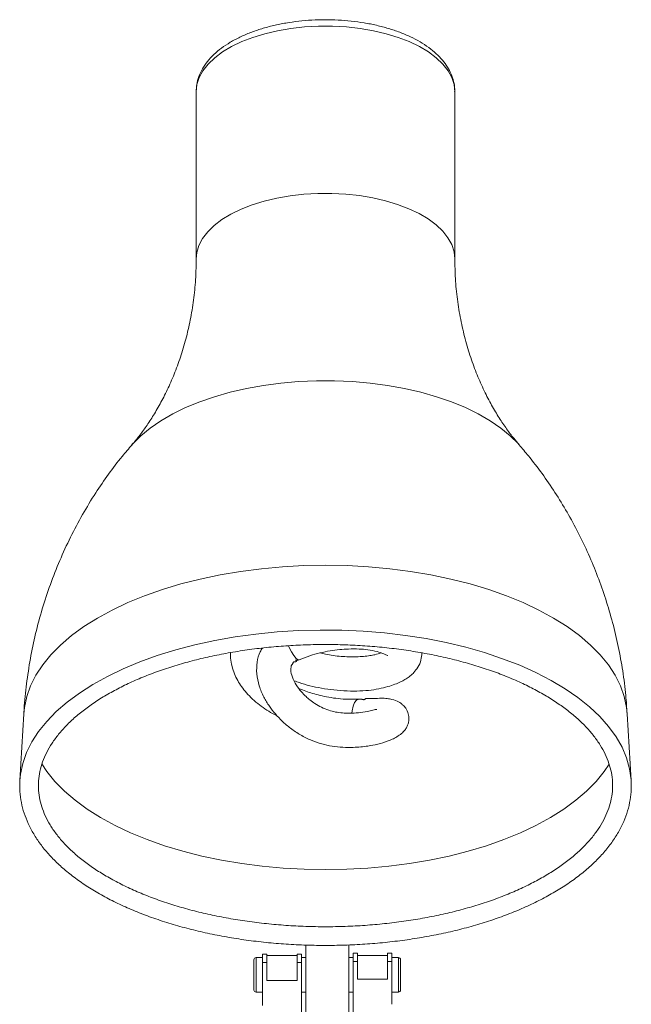
# Model space of a CAD drawing. Units: millimetres. Extents: x -142 to 53, y -339 to 342.
# Drawn here: x -116 to 26, y 113 to 342 of the extents above; entities that cross this region are included whole.
import ezdxf

# ---------------------------------------------------------------- set-up
doc = ezdxf.new("R2010")
doc.units = ezdxf.units.MM

msp = doc.modelspace()

# ---------------------------------------------------------------- linework, layer by layer
at = {"color": 7, "linetype": 'Continuous', "lineweight": 15}
for p, q in [((-74.98, 325.03), (-74.98, 286.25)), ((-15.02, 286.25), (-15.02, 325.03)), ((-114.97, 180.76), (-115.88, 165.29)), ((25.88, 165.29), (24.97, 180.76)), ((-115.88, 165.31), (-115.92, 164.21)), ((25.9, 165.08), (25.88, 165.29)), ((-49.59, 127.13), (-49.59, 106.25)), ((-39.59, 127.17), (-39.59, 106.25)), ((-61.59, 116.72), (-61.59, 123.72)), ((-59.59, 124.22), (-61.09, 124.22)), ((-58.59, 125.02), (-59.59, 125.02)), ((-59.59, 125.02), (-59.59, 113.16)), ((-58.59, 125.02), (-58.59, 118.96)), ((-51.59, 124.72), (-58.59, 124.72)), ((-50.59, 125.02), (-51.59, 125.02)), ((-51.59, 118.96), (-51.59, 125.02)), ((-50.59, 107.14), (-50.59, 125.02)), ((-49.59, 124.22), (-50.59, 124.22)), ((-38.59, 124.22), (-39.59, 124.22)), ((-37.59, 125.26), (-38.59, 125.26)), ((-38.59, 107.38), (-38.59, 125.26)), ((-37.59, 123.35), (-38.59, 123.35)), ((-37.59, 119.2), (-37.59, 125.26)), ((-30.59, 124.72), (-37.59, 124.72)), ((-29.59, 125.26), (-30.59, 125.26)), ((-30.59, 125.26), (-30.59, 119.2)), ((-29.59, 123.35), (-30.59, 123.35)), ((-29.59, 125.26), (-29.59, 113.4)), ((-28.09, 124.22), (-29.59, 124.22)), ((-27.59, 123.72), (-27.59, 116.72)), ((-58.59, 123.11), (-59.59, 123.11)), ((-50.59, 123.11), (-51.59, 123.11)), ((-58.59, 118.96), (-51.59, 118.96)), ((-30.59, 119.2), (-37.59, 119.2)), ((-61.09, 116.22), (-59.59, 116.22)), ((-50.59, 116.22), (-49.59, 116.22)), ((-39.59, 116.22), (-38.59, 116.22)), ((-29.59, 116.22), (-28.09, 116.22))]:
    msp.add_line(p, q, dxfattribs=at)
at = {"color": 8, "linetype": 'Continuous', "lineweight": 15}
for p, q in [((-61.09, 124.22), (-61.09, 116.22)), ((-28.09, 116.22), (-28.09, 124.22))]:
    msp.add_line(p, q, dxfattribs=at)
at = {"color": 8, "linetype": 'Continuous', "lineweight": 15, "flags": 128}
for points in [[(-15.02, 325.03), (-15.19, 326.67), (-15.72, 328.3), (-16.58, 329.89), (-17.79, 331.42), (-19.31, 332.87), (-21.13, 334.24), (-23.23, 335.49), (-25.59, 336.63), (-28.17, 337.62), (-30.95, 338.47), (-33.9, 339.16), (-36.98, 339.69), (-40.15, 340.04), (-43.38, 340.22), (-46.62, 340.22), (-49.85, 340.04), (-53.02, 339.69), (-56.1, 339.16), (-59.05, 338.47), (-61.83, 337.62), (-64.41, 336.63), (-66.77, 335.49), (-68.87, 334.24), (-70.69, 332.87), (-72.21, 331.42), (-73.42, 329.89), (-74.28, 328.3), (-74.81, 326.67), (-74.98, 325.03)], [(-15.02, 286.25), (-15.02, 286.28), (-15.2, 287.93), (-15.73, 289.56), (-16.61, 291.15), (-17.82, 292.69), (-19.36, 294.14), (-21.19, 295.51), (-23.31, 296.76), (-25.68, 297.89), (-28.28, 298.89), (-31.07, 299.73), (-34.03, 300.42), (-37.12, 300.94), (-40.3, 301.28), (-43.54, 301.45), (-46.79, 301.44), (-50.03, 301.26), (-53.2, 300.89), (-56.28, 300.35), (-59.22, 299.65), (-62, 298.79), (-64.57, 297.78), (-66.92, 296.64), (-69.01, 295.37), (-70.81, 294), (-72.31, 292.53), (-73.49, 290.99), (-74.34, 289.4), (-74.84, 287.77), (-74.98, 286.27)], [(-0.09, 243.13), (-0.28, 243.35), (-2.15, 245.23), (-4.34, 247.04), (-6.81, 248.74), (-9.57, 250.32), (-12.57, 251.79), (-15.82, 253.11), (-19.27, 254.3), (-22.9, 255.33), (-26.7, 256.2), (-30.63, 256.9), (-34.66, 257.44), (-38.77, 257.79), (-42.92, 257.97), (-47.08, 257.97), (-51.23, 257.79), (-55.34, 257.44), (-59.37, 256.9), (-63.3, 256.2), (-67.1, 255.33), (-70.73, 254.3), (-74.18, 253.11), (-77.43, 251.79), (-80.43, 250.32), (-83.19, 248.74), (-85.66, 247.04), (-87.85, 245.23), (-89.72, 243.35), (-89.91, 243.14)], [(24.97, 180.76), (24.82, 182.23), (24.29, 184.75), (23.4, 187.24), (22.16, 189.7), (20.59, 192.11), (18.67, 194.45), (16.44, 196.72), (13.89, 198.9), (11.04, 200.98), (7.9, 202.96), (4.5, 204.81), (0.84, 206.54), (-3.05, 208.13), (-7.16, 209.58), (-11.45, 210.87), (-15.92, 212.01), (-20.54, 212.98), (-25.28, 213.78), (-30.12, 214.41), (-35.04, 214.86), (-40.01, 215.13), (-45, 215.22), (-49.99, 215.13), (-54.96, 214.86), (-59.88, 214.41), (-64.72, 213.78), (-69.46, 212.98), (-74.08, 212.01), (-78.55, 210.87), (-82.84, 209.58), (-86.95, 208.13), (-90.84, 206.54), (-94.5, 204.81), (-97.9, 202.96), (-101.04, 200.98), (-103.89, 198.9), (-106.44, 196.72), (-108.67, 194.45), (-110.59, 192.11), (-112.16, 189.7), (-113.4, 187.24), (-114.29, 184.75), (-114.82, 182.23), (-114.97, 180.76)], [(25.88, 165.29), (25.87, 165.48), (25.52, 168.02), (24.82, 170.53), (23.76, 173.02), (22.37, 175.46), (20.64, 177.84), (18.58, 180.16), (16.21, 182.39), (13.53, 184.54), (10.56, 186.58), (7.31, 188.52), (3.8, 190.33), (0.05, 192.01), (-3.93, 193.55), (-8.11, 194.95), (-12.47, 196.2), (-17, 197.28), (-21.66, 198.2), (-26.44, 198.95), (-31.32, 199.53), (-36.26, 199.93), (-41.25, 200.16), (-46.25, 200.2), (-51.25, 200.07), (-56.22, 199.75), (-61.13, 199.26), (-65.96, 198.6), (-70.69, 197.76), (-75.29, 196.76), (-79.73, 195.59), (-84.01, 194.27), (-88.09, 192.8), (-91.95, 191.19), (-95.59, 189.44), (-98.97, 187.56), (-102.08, 185.57), (-104.9, 183.48), (-107.43, 181.28), (-109.65, 179.01), (-111.54, 176.66), (-113.11, 174.24), (-114.33, 171.78), (-115.21, 169.28), (-115.74, 166.75), (-115.88, 165.31)], [(-51.08, 193.3), (-51.37, 193.32), (-51.82, 193.63), (-52.34, 194.25), (-52.89, 195.1), (-53.42, 196.11), (-53.61, 196.54)], [(-38.86, 180.93), (-38.82, 181.47), (-38.6, 182.52), (-38.25, 183.36), (-37.79, 183.92), (-37.26, 184.15), (-37.21, 184.16)], [(-110.82, 169.13), (-109.65, 167.41), (-107.77, 165.1), (-105.56, 162.86), (-103.05, 160.71), (-100.24, 158.66), (-97.15, 156.71), (-93.79, 154.88), (-90.19, 153.18), (-86.35, 151.61), (-82.31, 150.19), (-78.07, 148.91), (-73.66, 147.79), (-69.11, 146.84), (-64.44, 146.05), (-59.67, 145.43), (-54.82, 144.98), (-49.92, 144.72), (-45, 144.63), (-40.08, 144.72), (-35.18, 144.98), (-30.33, 145.43), (-25.56, 146.05), (-20.89, 146.84), (-16.34, 147.79), (-11.93, 148.91), (-7.69, 150.19), (-3.65, 151.61), (0.19, 153.18), (3.79, 154.88), (7.15, 156.71), (10.24, 158.66), (13.05, 160.71), (15.56, 162.86), (17.77, 165.1), (19.65, 167.41), (20.81, 169.12)]]:
    msp.add_lwpolyline(points, dxfattribs=at)
at = {"color": 7, "linetype": 'Continuous', "lineweight": 15}
for centre, start, end in [((-61.09, 123.72), 90, 180), ((-28.09, 123.72), 0, 90), ((-61.09, 116.72), 180, 270), ((-28.09, 116.72), 270, 360)]:
    msp.add_arc(centre, 0.5, start, end, dxfattribs=at)
for points, knots in [([(-15.05, 324.99), (-15.04, 325.21), (-15, 326.02), (-15.26, 327.41), (-15.82, 329.13), (-16.69, 330.78), (-17.85, 332.36), (-19.3, 333.87), (-21.04, 335.29), (-23.05, 336.6), (-25.29, 337.79), (-27.75, 338.83), (-30.38, 339.71), (-33.15, 340.45), (-36.04, 341.02), (-39.02, 341.43), (-42.06, 341.67), (-45.12, 341.75), (-48.19, 341.66), (-51.22, 341.4), (-54.19, 340.98), (-57.06, 340.4), (-59.82, 339.65), (-62.44, 338.76), (-64.88, 337.7), (-67.12, 336.5), (-69.15, 335.16), (-70.92, 333.67), (-72.41, 332.06), (-73.58, 330.34), (-74.41, 328.55), (-74.9, 326.77), (-74.96, 325.59), (-74.98, 325.03)], [0, 0, 0, 0, 0.011117, 0.0411006, 0.0711037, 0.1016069, 0.1329712, 0.1653205, 0.1985169, 0.232254, 0.2662181, 0.3001596, 0.3339925, 0.3677001, 0.4012947, 0.4347999, 0.4682432, 0.5016526, 0.5350561, 0.5684767, 0.6019387, 0.635472, 0.669108, 0.7028792, 0.7368157, 0.7709372, 0.805234, 0.8396143, 0.8738022, 0.9074137, 0.9400565, 0.971565, 1, 1, 1, 1]), ([(-74.98, 286.25), (-75, 285.05), (-75.04, 282.24), (-75.42, 277.88), (-76.1, 273.24), (-77.06, 268.76), (-78.27, 264.49), (-79.68, 260.48), (-81.24, 256.77), (-82.92, 253.39), (-84.64, 250.36), (-86.36, 247.7), (-88.02, 245.42), (-89.2, 243.93), (-89.79, 243.28), (-89.88, 243.18)], [0, 0, 0, 0, 0.069759, 0.162014, 0.25339, 0.343614, 0.432396, 0.519415, 0.604323, 0.686764, 0.766412, 0.843008, 0.916405, 0.98658, 1, 1, 1, 1]), ([(-0.1, 243.15), (-0.51, 243.64), (-1.45, 244.74), (-3.02, 246.82), (-4.75, 249.38), (-6.51, 252.33), (-8.24, 255.66), (-9.88, 259.36), (-11.37, 263.38), (-12.66, 267.68), (-13.71, 272.21), (-14.46, 276.89), (-14.93, 281.6), (-14.98, 284.73), (-15.01, 286.26)], [0, 0, 0, 0, 0.057566, 0.13052, 0.206898, 0.286698, 0.369761, 0.455759, 0.544229, 0.634625, 0.726378, 0.81896, 0.911909, 1, 1, 1, 1]), ([(-89.85, 243.16), (-90.62, 242.27), (-92.53, 240.07), (-95.35, 236.34), (-98.44, 231.85), (-101.4, 226.97), (-104.19, 221.73), (-106.68, 216.31), (-108.86, 210.77), (-110.73, 205.12), (-112.27, 199.38), (-113.49, 193.58), (-114.36, 187.73), (-114.84, 183.45), (-114.93, 181.13), (-114.94, 180.76)], [0, 0, 0, 0, 0.052905, 0.129499, 0.206785, 0.293446, 0.380407, 0.467309, 0.554068, 0.640626, 0.726937, 0.812964, 0.898678, 0.984052, 1, 1, 1, 1]), ([(24.94, 180.77), (24.85, 182.18), (24.64, 185.5), (23.96, 190.71), (22.94, 196.36), (21.63, 201.91), (20.03, 207.34), (18.16, 212.63), (16.04, 217.77), (13.67, 222.74), (11.07, 227.53), (8.26, 232.11), (5.25, 236.47), (2.47, 240.15), (0.61, 242.29), (-0.12, 243.12)], [0, 0, 0, 0, 0.061387, 0.145201, 0.228545, 0.311391, 0.393706, 0.475451, 0.556582, 0.637044, 0.716774, 0.795697, 0.873723, 0.950745, 1, 1, 1, 1]), ([(-111.58, 164.12), (-111.57, 164.48), (-111.55, 165.58), (-111.28, 167.42), (-110.65, 169.62), (-109.72, 171.8), (-108.48, 173.94), (-106.94, 176.03), (-105.13, 178.07), (-103.03, 180.05), (-100.66, 181.96), (-98.04, 183.8), (-95.15, 185.54), (-92.03, 187.19), (-88.69, 188.74), (-85.14, 190.17), (-81.39, 191.48), (-77.46, 192.66), (-73.38, 193.7), (-69.17, 194.6), (-64.83, 195.36), (-60.4, 195.97), (-55.89, 196.42), (-51.34, 196.72), (-46.75, 196.86), (-42.15, 196.84), (-37.56, 196.66), (-33.02, 196.33), (-28.52, 195.83), (-24.11, 195.19), (-19.8, 194.4), (-15.61, 193.46), (-11.57, 192.38), (-7.68, 191.17), (-3.98, 189.83), (-0.47, 188.37), (2.82, 186.8), (5.89, 185.12), (8.7, 183.35), (11.26, 181.51), (13.56, 179.59), (15.57, 177.61), (17.3, 175.58), (18.75, 173.51), (19.91, 171.4), (20.77, 169.27), (21.34, 167.12), (21.61, 164.94), (21.57, 162.74), (21.22, 160.53), (20.55, 158.33), (19.57, 156.16), (18.29, 154.02), (16.73, 151.94), (14.87, 149.9), (12.74, 147.93), (10.34, 146.03), (7.68, 144.21), (4.76, 142.47), (1.61, 140.84), (-1.76, 139.31), (-5.34, 137.89), (-9.11, 136.6), (-13.06, 135.44), (-17.16, 134.41), (-21.39, 133.53), (-25.74, 132.79), (-30.18, 132.2), (-34.69, 131.77), (-39.26, 131.49), (-43.85, 131.37), (-48.45, 131.41), (-53.03, 131.61), (-57.57, 131.97), (-62.05, 132.48), (-66.45, 133.14), (-70.75, 133.95), (-74.92, 134.91), (-78.95, 136), (-82.81, 137.23), (-86.49, 138.59), (-89.97, 140.07), (-93.23, 141.65), (-96.26, 143.34), (-99.05, 145.12), (-101.57, 146.97), (-103.83, 148.9), (-105.81, 150.89), (-107.51, 152.92), (-108.92, 155), (-110.04, 157.11), (-110.86, 159.24), (-111.38, 161.37), (-111.57, 163), (-111.58, 163.91), (-111.58, 164.12)], [0, 0, 0, 0, 0.005625, 0.017037, 0.028394, 0.039626, 0.050719, 0.061693, 0.072582, 0.083417, 0.094222, 0.105014, 0.115805, 0.126598, 0.137399, 0.14821, 0.159031, 0.169861, 0.180701, 0.191549, 0.202404, 0.213265, 0.22413, 0.234999, 0.24587, 0.256742, 0.267614, 0.278485, 0.289353, 0.300218, 0.311077, 0.32193, 0.332775, 0.343612, 0.354439, 0.365255, 0.376059, 0.38685, 0.397631, 0.408404, 0.419172, 0.429944, 0.440729, 0.451549, 0.462428, 0.473401, 0.484497, 0.495736, 0.507098, 0.518512, 0.529855, 0.541069, 0.552145, 0.563106, 0.573986, 0.584816, 0.595618, 0.60641, 0.617201, 0.627995, 0.638797, 0.649609, 0.660431, 0.671263, 0.682104, 0.692953, 0.703809, 0.71467, 0.725536, 0.736405, 0.747276, 0.758149, 0.769021, 0.779891, 0.790759, 0.801623, 0.812481, 0.823333, 0.834178, 0.845013, 0.855839, 0.866653, 0.877455, 0.888246, 0.899025, 0.909797, 0.920565, 0.931338, 0.942127, 0.952952, 0.963842, 0.974828, 0.985943, 0.996726, 1, 1, 1, 1]), ([(-67.03, 194.95), (-67.03, 194.53), (-67.05, 193.5), (-66.73, 191.79), (-65.95, 189.45), (-64.83, 187.5), (-63.35, 185.62), (-61.95, 184.17), (-60.35, 182.81), (-58.64, 181.62), (-57.24, 180.76), (-56.41, 180.37), (-56.19, 180.27)], [0, 0, 0, 0, 0.071383, 0.174502, 0.27175, 0.463532, 0.564233, 0.668723, 0.771287, 0.869865, 0.965084, 1, 1, 1, 1]), ([(-59.62, 196.02), (-59.8, 195.74), (-60.46, 194.75), (-60.94, 192.69), (-61.04, 189.99), (-60.45, 187.24), (-59.4, 184.71), (-58.09, 182.55), (-56.65, 180.69), (-55.01, 178.97), (-53.06, 177.32), (-50.81, 175.82), (-48.38, 174.61), (-45.92, 173.75), (-43.44, 173.22), (-40.99, 172.97), (-38.78, 172.95), (-36.85, 173.07), (-34.93, 173.3), (-32.81, 173.71), (-30.38, 174.42), (-28.44, 175.37), (-27.18, 176.33), (-26.49, 177.09), (-26.05, 177.85), (-25.77, 178.64), (-25.63, 179.65), (-25.77, 180.83), (-26.29, 181.97), (-26.95, 182.74), (-27.54, 183.23), (-28.34, 183.73), (-29.37, 184.09), (-30.75, 184.31), (-32.2, 184.46), (-33.77, 184.2), (-35.08, 184.38), (-35.66, 184.28), (-35.83, 184.2), (-35.92, 184.11), (-36, 184.07), (-36.05, 184.03), (-36.11, 184.03), (-36.22, 184.05), (-36.36, 184.09), (-36.53, 184.12), (-36.71, 184.15), (-36.94, 184.16), (-37.11, 184.16), (-37.21, 184.16)], [0, 0, 0, 0, 0.013707, 0.048719, 0.085942, 0.125561, 0.163874, 0.198543, 0.229587, 0.261307, 0.296719, 0.335688, 0.374481, 0.411846, 0.447707, 0.483495, 0.518262, 0.544619, 0.569845, 0.605262, 0.64452, 0.686336, 0.708087, 0.726972, 0.742687, 0.75522, 0.767607, 0.785339, 0.805657, 0.820322, 0.829818, 0.840044, 0.868483, 0.88661, 0.907639, 0.935402, 0.957321, 0.961926, 0.967775, 0.972079, 0.973393, 0.975265, 0.980692, 0.984151, 0.988085, 0.990342, 0.992942, 0.996077, 1, 1, 1, 1]), ([(-52.24, 188.42), (-51.86, 188.27), (-50.69, 187.83), (-48.57, 187.24), (-45.89, 186.66), (-42.97, 186.25), (-39.92, 186.04), (-37.05, 186.03), (-34.46, 186.24), (-32.14, 186.63), (-30.14, 187.17), (-28.57, 187.72), (-27.36, 188.27), (-26.31, 188.86), (-25.36, 189.54), (-24.42, 190.39), (-23.51, 191.57), (-22.76, 193.16), (-22.7, 194.34), (-22.67, 194.9)], [0, 0, 0, 0, 0.030459, 0.092585, 0.160367, 0.231992, 0.307819, 0.388063, 0.462243, 0.529463, 0.589286, 0.642341, 0.689137, 0.734223, 0.778707, 0.824559, 0.879144, 0.942751, 1, 1, 1, 1]), ([(-51.08, 193.3), (-50.27, 193.62), (-48.74, 194.24), (-46.28, 194.91), (-43.99, 195.38), (-41.77, 195.67), (-39.39, 195.81), (-37.27, 195.83), (-35.1, 195.63), (-33.11, 195.24), (-31.66, 194.74), (-30.83, 194.37), (-30.63, 194.29), (-30.56, 194.31), (-30.54, 194.32)], [0, 0, 0, 0, 0.092411, 0.175335, 0.257535, 0.336014, 0.407831, 0.506408, 0.594764, 0.696221, 0.7792, 0.844081, 0.943, 1, 1, 1, 1]), ([(-32.13, 194.88), (-32.58, 194.74), (-33.3, 194.5), (-34.67, 194.25), (-36.65, 194), (-39.59, 193.93), (-42.59, 194.16), (-44.82, 194.53), (-45.84, 194.78), (-46.26, 194.89)], [0, 0, 0, 0, 0.164258, 0.268328, 0.377092, 0.59837, 0.817042, 0.925206, 1, 1, 1, 1]), ([(-33.08, 181.74), (-33.11, 181.76), (-33.22, 181.82), (-33.94, 181.61), (-35.41, 181.26), (-37.28, 180.98), (-39.21, 180.87), (-41.5, 180.95), (-43.79, 181.35), (-45.93, 182.23), (-47.38, 183.06), (-48.56, 183.92), (-49.62, 184.83), (-50.72, 185.97), (-51.84, 187.47), (-52.72, 189.18), (-53.09, 190.66), (-53.02, 191.55), (-52.89, 192.03), (-52.71, 192.27), (-52.59, 192.42), (-52.52, 192.57), (-52.46, 192.7), (-52.38, 192.79), (-52.3, 192.84), (-52.22, 192.86), (-52.1, 192.85), (-52, 192.83), (-51.9, 192.85), (-51.86, 192.86), (-51.83, 192.87), (-51.78, 192.9), (-51.74, 192.95), (-51.68, 193.06), (-51.67, 193.14), (-51.67, 193.2)], [0, 0, 0, 0, 0.023514, 0.083908, 0.147509, 0.229636, 0.301269, 0.364064, 0.471083, 0.530517, 0.584933, 0.630369, 0.668612, 0.717696, 0.779242, 0.844644, 0.90106, 0.922832, 0.939762, 0.947562, 0.951763, 0.95685, 0.962485, 0.965101, 0.967668, 0.97052, 0.973828, 0.979934, 0.981183, 0.982366, 0.983544, 0.984781, 0.987579, 0.990876, 1, 1, 1, 1]), ([(-52.03, 193.24), (-52.03, 193.24), (-52.03, 193.24), (-52.02, 193.23), (-52.02, 193.23), (-52.01, 193.23), (-52, 193.23), (-51.98, 193.23), (-51.93, 193.22), (-51.85, 193.21), (-51.72, 193.2), (-51.54, 193.2), (-51.3, 193.22), (-51.17, 193.27), (-51.08, 193.3)], [0, 0, 0, 0, 0.006321, 0.02245, 0.028885, 0.034989, 0.041486, 0.048981, 0.102096, 0.170491, 0.280178, 0.433926, 0.6577, 1, 1, 1, 1]), ([(-37.21, 184.16), (-38.06, 184.14), (-39.67, 184.1), (-42.04, 184.27), (-44.17, 184.56), (-46.2, 184.99), (-47.95, 185.47), (-49.6, 186), (-50.63, 186.43), (-51.17, 186.65)], [0, 0, 0, 0, 0.187176, 0.352513, 0.505269, 0.642933, 0.76851, 0.880207, 1, 1, 1, 1]), ([(-115.92, 164.12), (-115.91, 163.65), (-115.88, 162.35), (-115.59, 160.22), (-114.94, 157.75), (-113.99, 155.3), (-112.72, 152.9), (-111.15, 150.55), (-109.29, 148.26), (-107.12, 146.03), (-104.68, 143.9), (-101.96, 141.85), (-98.99, 139.91), (-95.78, 138.08), (-92.34, 136.38), (-88.69, 134.8), (-84.86, 133.35), (-80.84, 132.04), (-76.67, 130.88), (-72.37, 129.86), (-67.94, 128.99), (-63.41, 128.28), (-58.81, 127.73), (-54.14, 127.33), (-49.43, 127.1), (-44.7, 127.03), (-39.98, 127.12), (-35.28, 127.37), (-30.61, 127.79), (-26.02, 128.36), (-21.5, 129.09), (-17.09, 129.98), (-12.8, 131.01), (-8.65, 132.19), (-4.67, 133.52), (-0.85, 134.98), (2.77, 136.58), (6.18, 138.3), (9.37, 140.14), (12.32, 142.1), (15.01, 144.17), (17.44, 146.33), (19.58, 148.59), (21.43, 150.92), (22.97, 153.33), (24.2, 155.78), (25.11, 158.27), (25.69, 160.79), (25.95, 163.06), (25.89, 164.48), (25.86, 165.06)], [0, 0, 0, 0, 0.01138, 0.031799, 0.052245, 0.072794, 0.093498, 0.114378, 0.135424, 0.156607, 0.177887, 0.199227, 0.220597, 0.241975, 0.263345, 0.2847, 0.306038, 0.327358, 0.348662, 0.36995, 0.391224, 0.412488, 0.433742, 0.45499, 0.476233, 0.497473, 0.518713, 0.539955, 0.561199, 0.582448, 0.603705, 0.624972, 0.64625, 0.667543, 0.688853, 0.710181, 0.731531, 0.752902, 0.774294, 0.795705, 0.817128, 0.838545, 0.859933, 0.881258, 0.902479, 0.923555, 0.944453, 0.965164, 0.985713, 1, 1, 1, 1])]:
    msp.add_open_spline(points, degree=3, knots=knots, dxfattribs=at)

doc.saveas('drawing.dxf')
